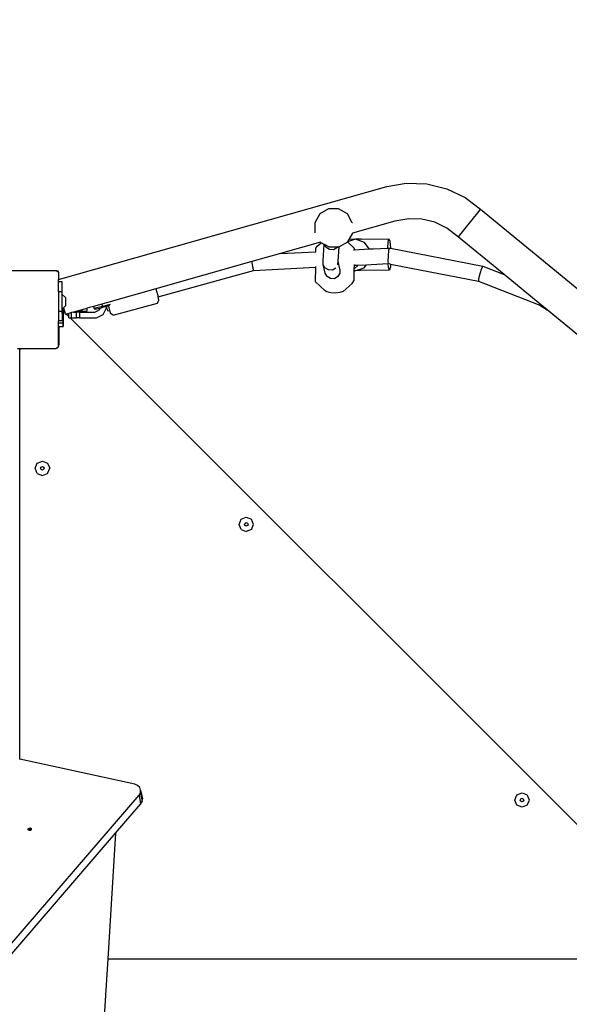
# Model space of a CAD drawing. Units: inches. Extents: x 3915 to 5527, y -1604 to -501.
# Drawn here: x 4928 to 4984, y -1133 to -1031 of the extents above; entities that cross this region are included whole.
import ezdxf

# ---------------------------------------------------------------- set-up
doc = ezdxf.new("R2010")
doc.units = ezdxf.units.IN
doc.header["$MEASUREMENT"] = 0
doc.layers.add('VP-DIM', color=7, linetype='Continuous')
doc.layers.add('VP-HIC', color=6, linetype='Continuous')
doc.layers.add('VP-EQ', color=7, linetype='Continuous', true_color=0x8a3492)
doc.styles.get("Standard").update_dxf_attribs({"font": 'arial.ttf'})
doc.dimstyles.get("Standard").update_dxf_attribs({"dimtxt": 14, "dimasz": 20, "dimexe": 20, "dimexo": 50, "dimgap": 20, "dimtad": 0, "dimdec": 0, "dimzin": 0, "dimdsep": 46, "dimtxsty": 'Standard', "dimcen": -0.09, "dimadec": 0, "dimazin": 0, "dimtfac": 1, "dimtdec": 4, "dimtofl": 0, "dimtmove": 0, "dimatfit": 3, "dimfxl": 70, "dimfxlon": 1, "dimtolj": 1, "dimtzin": 0, "dimarcsym": 0})

# ---------------------------------------------------------------- blocks, each defined once
blk = doc.blocks.new('*D49')
at = {"layer": 'Defpoints', "color": 0}
for p in [(4969.7, -816.85), (4867.29, -1603.51), (5506.84, -1603.51)]:
    blk.add_point(p, dxfattribs=at)
at = {"layer": 'VP-DIM', "color": 0, "lineweight": -2}
for p, q in [((5436.84, -816.85), (5526.84, -816.85)), ((5506.84, -836.85), (5506.84, -1174.79)), ((5506.84, -1583.51), (5506.84, -1245.56)), ((5436.84, -1603.51), (5526.84, -1603.51))]:
    blk.add_line(p, q, dxfattribs=at)
at = {"layer": 'VP-DIM', "color": 0}
for points in [[(5510.17, -836.85), (5503.51, -836.85), (5506.84, -816.85)], [(5503.51, -1583.51), (5510.17, -1583.51), (5506.84, -1603.51)]]:
    blk.add_solid(points, dxfattribs=at)
at = {"layer": 'VP-DIM', "color": 0, "insert": (5506.84, -1210.18), "char_height": 14, "attachment_point": 5, "rotation": 90}
blk.add_mtext('\\A1;787', dxfattribs=at)
blk = doc.blocks.new('*D50')
at = {"layer": 'Defpoints', "color": 0}
for p in [(4924.69, -1034.89), (4868.36, -1403.51), (5415.69, -1403.51)]:
    blk.add_point(p, dxfattribs=at)
at = {"layer": 'VP-DIM', "color": 0, "lineweight": -2}
for p, q in [((5345.69, -1034.89), (5435.69, -1034.89)), ((5415.69, -1054.89), (5415.69, -1183.74)), ((5415.69, -1383.51), (5415.69, -1254.66)), ((5345.69, -1403.51), (5435.69, -1403.51))]:
    blk.add_line(p, q, dxfattribs=at)
at = {"layer": 'VP-DIM', "color": 0}
for points in [[(5419.02, -1054.89), (5412.35, -1054.89), (5415.69, -1034.89)], [(5412.35, -1383.51), (5419.02, -1383.51), (5415.69, -1403.51)]]:
    blk.add_solid(points, dxfattribs=at)
at = {"layer": 'VP-DIM', "color": 0, "insert": (5415.69, -1219.2), "char_height": 14, "attachment_point": 5, "rotation": 90}
blk.add_mtext('\\A1;369', dxfattribs=at)
blk = doc.blocks.new('*D51')
at = {"layer": 'Defpoints', "color": 0}
for p in [(5033.15, -707.91), (5033.15, -1137.46), (4504.56, -1147.58)]:
    blk.add_point(p, dxfattribs=at)
at = {"layer": 'VP-DIM', "color": 0, "lineweight": -2}
for p, q in [((4504.56, -777.91), (4504.56, -687.91)), ((5033.15, -777.91), (5033.15, -687.91)), ((4524.56, -707.91), (4733.4, -707.91)), ((5013.15, -707.91), (4804.32, -707.91))]:
    blk.add_line(p, q, dxfattribs=at)
at = {"layer": 'VP-DIM', "color": 0}
for points in [[(4524.56, -704.58), (4524.56, -711.25), (4504.56, -707.91)], [(5013.15, -711.25), (5013.15, -704.58), (5033.15, -707.91)]]:
    blk.add_solid(points, dxfattribs=at)
at = {"layer": 'VP-DIM', "color": 0, "insert": (4768.86, -707.91), "char_height": 14, "attachment_point": 5}
blk.add_mtext('\\A1;529', dxfattribs=at)
blk = doc.blocks.new('*D52')
at = {"layer": 'Defpoints', "color": 0}
for p in [(5244.69, -520.95), (5244.69, -1083.81), (4304.56, -1170.61)]:
    blk.add_point(p, dxfattribs=at)
at = {"layer": 'VP-DIM', "color": 0, "lineweight": -2}
for p, q in [((4304.56, -590.95), (4304.56, -500.95)), ((5244.69, -590.95), (5244.69, -500.95)), ((4324.56, -520.95), (4739.2, -520.95)), ((5224.69, -520.95), (4810.05, -520.95))]:
    blk.add_line(p, q, dxfattribs=at)
at = {"layer": 'VP-DIM', "color": 0}
for points in [[(4324.56, -517.62), (4324.56, -524.28), (4304.56, -520.95)], [(5224.69, -524.28), (5224.69, -517.62), (5244.69, -520.95)]]:
    blk.add_solid(points, dxfattribs=at)
at = {"layer": 'VP-DIM', "color": 0, "insert": (4774.63, -520.95), "char_height": 14, "attachment_point": 5}
blk.add_mtext('\\A1;940', dxfattribs=at)
blk = doc.blocks.new('3427-2D')
at = {"color": 7}
for p, q in [((6310.25, -983.76), (6344.1, -974.17)), ((6344.1, -974.17), (6346.1, -973.82)), ((6346.1, -973.82), (6348.22, -973.89)), ((6348.22, -973.89), (6350.28, -974.4)), ((6350.28, -974.4), (6352.2, -975.31)), ((6352.2, -975.31), (6353.76, -976.51)), ((6338.1, -976.48), (6337.21, -977)), ((6339.14, -976.48), (6338.1, -976.48)), ((6340.04, -977), (6339.14, -976.48)), ((6353.61, -976.7), (6353.76, -976.51)), ((6353.76, -976.51), (6368.51, -988.62)), ((6337.21, -977), (6336.69, -977.9)), ((6340.55, -977.9), (6340.04, -977)), ((6346.36, -977.49), (6344.92, -977.74)), ((6347.72, -977.54), (6346.36, -977.49)), ((6349.05, -977.86), (6347.72, -977.54)), ((6352.05, -978.66), (6353.61, -976.7)), ((6336.69, -977.9), (6336.69, -978.93)), ((6340.56, -977.92), (6340.55, -977.9)), ((6344.92, -977.74), (6340.57, -978.97)), ((6350.28, -978.45), (6349.05, -977.86)), ((6351.49, -979.38), (6350.28, -978.45)), ((6336.7, -978.95), (6336.69, -978.93)), ((6340.57, -978.99), (6340.2, -979.62)), ((6340.57, -978.97), (6340.57, -978.99)), ((6340.57, -978.97), (6340.57, -978.97)), ((6341.45, -979.6), (6340.87, -979.61)), ((6341.45, -979.6), (6344.32, -979.55)), ((6344.23, -979.89), (6344.32, -979.55)), ((6344.32, -979.55), (6344.42, -979.82)), ((6351.49, -979.38), (6351.64, -979.18)), ((6356.19, -983.24), (6351.49, -979.38)), ((6351.64, -979.18), (6352.05, -978.66)), ((6337.26, -979.91), (6333.14, -981.08)), ((6336.76, -980.59), (6336.93, -980.33)), ((6336.76, -980.59), (6336.76, -980.89)), ((6336.93, -980.33), (6337.35, -979.96)), ((6337.35, -979.96), (6337.26, -979.91)), ((6337.27, -979.91), (6337.26, -979.91)), ((6337.64, -980.13), (6337.35, -979.96)), ((6337.54, -981.8), (6337.64, -980.13)), ((6337.68, -980.15), (6337.64, -980.13)), ((6337.85, -980.46), (6337.68, -980.15)), ((6338.12, -980.4), (6337.68, -980.15)), ((6338.2, -980.67), (6337.85, -980.46)), ((6338.12, -980.4), (6339.03, -980.4)), ((6338.97, -980.5), (6338.61, -980.69)), ((6339.03, -980.4), (6338.97, -980.5)), ((6339.07, -980.35), (6339.03, -980.4)), ((6339.03, -980.4), (6339.15, -980.4)), ((6339.09, -981.88), (6339.18, -980.39)), ((6339.18, -980.39), (6339.15, -980.4)), ((6340.05, -979.89), (6339.18, -980.39)), ((6340.07, -979.86), (6340.05, -979.88)), ((6340.74, -980.52), (6340.05, -979.88)), ((6340.05, -979.88), (6340.05, -979.89)), ((6340.87, -979.61), (6340.07, -979.86)), ((6340.2, -979.62), (6340.07, -979.86)), ((6340.87, -979.61), (6340.2, -979.62)), ((6340.74, -980.52), (6340.74, -980.69)), ((6340.74, -980.69), (6342.28, -980.61)), ((6341.81, -979.94), (6340.87, -979.61)), ((6342.28, -980.61), (6341.81, -979.94)), ((6342.28, -980.61), (6342.71, -980.59)), ((6342.71, -980.59), (6344.2, -980.51)), ((6344.2, -980.51), (6344.23, -979.89)), ((6344.2, -980.51), (6344.36, -980.51)), ((6344.36, -980.51), (6344.29, -980.75)), ((6344.36, -980.51), (6344.49, -980.53)), ((6344.42, -979.82), (6344.49, -980.53)), ((6344.49, -980.53), (6354, -982.38)), ((6333.14, -981.08), (6330.18, -981.91)), ((6333.14, -981.08), (6336.76, -980.89)), ((6336.76, -980.89), (6336.8, -980.89)), ((6338.61, -980.69), (6338.2, -980.67)), ((6340.66, -980.69), (6340.74, -980.69)), ((6344.23, -981.32), (6344.21, -981.89)), ((6344.29, -980.75), (6344.23, -981.32)), ((6330.18, -981.91), (6320.3, -984.71)), ((6330.18, -981.91), (6330.2, -982.04)), ((6330.2, -982.04), (6330.3, -982.6)), ((6330.3, -982.6), (6330.37, -982.82)), ((6330.37, -982.82), (6336.75, -982.49)), ((6336.75, -982.49), (6336.73, -983.97)), ((6336.75, -982.41), (6336.75, -982.49)), ((6337.53, -982.2), (6337.54, -981.8)), ((6337.74, -983.09), (6337.53, -982.2)), ((6337.72, -982.56), (6337.53, -982.2)), ((6338.08, -982.77), (6337.72, -982.56)), ((6338.85, -982.58), (6338.49, -982.78)), ((6339.07, -982.24), (6339.09, -981.88)), ((6339.28, -982.69), (6339.09, -981.88)), ((6341.17, -982.27), (6340.72, -982.69)), ((6340.73, -982.29), (6340.72, -982.69)), ((6340.73, -982.21), (6340.73, -982.29)), ((6340.73, -982.29), (6341.17, -982.27)), ((6340.82, -982.85), (6341.77, -982.55)), ((6341.17, -982.27), (6342.01, -982.23)), ((6341.77, -982.55), (6342.01, -982.23)), ((6342.01, -982.23), (6342.49, -982.2)), ((6342.49, -982.2), (6344.25, -982.11)), ((6344.21, -981.89), (6344.25, -982.11)), ((6344.29, -982.51), (6344.25, -982.11)), ((6344.25, -982.11), (6344.25, -982.11)), ((6344.49, -982.16), (6344.25, -982.11)), ((6344.39, -982.78), (6344.29, -982.51)), ((6344.48, -982.44), (6344.39, -982.78)), ((6344.49, -982.16), (6344.48, -982.44)), ((6344.49, -982.16), (6353.56, -983.92)), ((6353.88, -982.61), (6353.7, -983.16)), ((6354, -982.38), (6353.88, -982.61)), ((6354, -982.38), (6356.19, -983.24)), ((6310.08, -982.87), (6302.7, -982.87)), ((6310.08, -982.87), (6310.14, -982.87)), ((6310.08, -982.87), (6310.21, -982.96)), ((6310.14, -982.87), (6310.21, -982.96)), ((6310.21, -982.96), (6310.25, -982.99)), ((6310.25, -982.99), (6310.25, -983.76)), ((6320.53, -985.55), (6330.37, -982.82)), ((6337.94, -983.45), (6337.74, -983.09)), ((6338.29, -983.66), (6337.94, -983.45)), ((6338.49, -982.78), (6338.08, -982.77)), ((6338.33, -983.66), (6338.29, -983.66)), ((6338.7, -983.67), (6338.33, -983.66)), ((6339.06, -983.46), (6338.7, -983.67)), ((6339.27, -983.11), (6339.06, -983.46)), ((6339.28, -982.69), (6339.27, -983.11)), ((6340.72, -982.85), (6340.71, -983.9)), ((6340.72, -982.69), (6340.72, -982.81)), ((6340.72, -982.81), (6340.82, -982.85)), ((6340.72, -982.81), (6340.72, -982.85)), ((6340.82, -982.85), (6340.72, -982.85)), ((6341.4, -982.83), (6340.82, -982.85)), ((6344.39, -982.78), (6341.4, -982.83)), ((6353.7, -983.16), (6353.57, -983.7)), ((6359.93, -986.31), (6356.19, -983.24)), ((6310.25, -984.01), (6310.25, -983.76)), ((6310.65, -984.01), (6310.25, -984.01)), ((6310.25, -985.03), (6310.25, -984.01)), ((6310.65, -985.03), (6310.65, -984.01)), ((6336.73, -983.97), (6337.75, -984.92)), ((6340.55, -984.16), (6339.59, -985.01)), ((6340.55, -984.16), (6340.71, -983.9)), ((6353.57, -983.7), (6353.56, -983.92)), ((6353.56, -983.92), (6359.89, -986.41)), ((6310.65, -985.03), (6310.25, -985.03)), ((6310.25, -985.03), (6310.25, -987.06)), ((6310.65, -985.29), (6310.65, -985.03)), ((6310.65, -985.29), (6310.97, -985.62)), ((6310.65, -986.79), (6310.65, -985.29)), ((6310.97, -985.62), (6310.97, -986.47)), ((6320.3, -984.71), (6315.44, -986.09)), ((6320.3, -984.71), (6320.53, -985.55)), ((6320.62, -985.9), (6320.53, -985.55)), ((6337.93, -985.04), (6337.75, -984.92)), ((6338.32, -985.13), (6337.93, -985.04)), ((6338.81, -985.15), (6338.32, -985.13)), ((6339.28, -985.11), (6338.81, -985.15)), ((6339.59, -985.01), (6339.28, -985.11)), ((6310.71, -986.73), (6310.74, -986.7)), ((6310.74, -986.7), (6310.78, -986.66)), ((6310.74, -986.7), (6310.74, -987.01)), ((6310.78, -986.66), (6310.97, -986.47)), ((6310.88, -987.01), (6310.78, -986.66)), ((6310.78, -986.66), (6310.88, -987.01)), ((6310.78, -986.66), (6310.78, -986.66)), ((6313.86, -986.53), (6313.19, -986.72)), ((6314.71, -986.29), (6313.86, -986.53)), ((6313.86, -986.53), (6313.92, -986.76)), ((6314.78, -986.53), (6313.92, -986.76)), ((6314.81, -986.65), (6314.52, -986.73)), ((6315.44, -986.09), (6314.71, -986.29)), ((6314.71, -986.29), (6314.78, -986.53)), ((6315.57, -986.32), (6314.78, -986.53)), ((6314.78, -986.53), (6314.81, -986.65)), ((6315.19, -986.55), (6314.81, -986.65)), ((6314.87, -987.38), (6315.21, -986.69)), ((6315.41, -986.49), (6315.19, -986.55)), ((6315.19, -986.55), (6315.21, -986.63)), ((6315.21, -986.63), (6315.25, -986.77)), ((6315.21, -986.69), (6315.21, -986.63)), ((6315.53, -986.45), (6315.41, -986.49)), ((6315.41, -986.49), (6315.53, -986.94)), ((6315.91, -987.43), (6320.46, -986.21)), ((6320.46, -986.21), (6320.62, -985.9)), ((6359.93, -986.31), (6359.89, -986.41)), ((6359.89, -986.41), (6360.63, -986.88)), ((6360.63, -986.88), (6359.93, -986.31)), ((6310.65, -987.06), (6310.25, -987.06)), ((6310.25, -987.06), (6310.25, -988.01)), ((6310.65, -986.79), (6310.71, -986.73)), ((6310.65, -987.06), (6310.65, -986.79)), ((6310.65, -987.23), (6310.65, -987.06)), ((6310.65, -987.23), (6310.74, -987.23)), ((6310.65, -987.23), (6310.65, -988.01)), ((6310.71, -986.73), (6310.71, -987.01)), ((6310.71, -987.01), (6310.74, -987.01)), ((6310.74, -987.01), (6310.74, -987.23)), ((6310.74, -987.01), (6310.75, -987.01)), ((6310.74, -987.23), (6310.74, -988.23)), ((6310.74, -987.23), (6310.75, -987.23)), ((6310.75, -987.02), (6310.75, -987.01)), ((6310.88, -987.01), (6310.75, -987.01)), ((6310.93, -987.2), (6310.75, -987.02)), ((6310.75, -987.23), (6310.75, -987.02)), ((6310.75, -988.23), (6310.75, -987.23)), ((6310.91, -987.11), (6310.88, -987.01)), ((6310.88, -987.01), (6310.91, -987.12)), ((6310.93, -987.2), (6310.91, -987.11)), ((6310.91, -987.12), (6310.93, -987.2)), ((6310.94, -987.21), (6310.93, -987.2)), ((6310.98, -987.35), (6310.94, -987.21)), ((6311.06, -987.33), (6310.98, -987.35)), ((6311.31, -987.26), (6311.06, -987.33)), ((6311.31, -987.58), (6311.06, -987.33)), ((6311.61, -987.17), (6311.31, -987.26)), ((6311.31, -987.58), (6311.31, -987.26)), ((6311.31, -987.72), (6311.31, -987.58)), ((6311.31, -987.72), (6311.45, -987.72)), ((6377.55, -1053.78), (6311.45, -987.72)), ((6311.45, -987.72), (6311.61, -987.72)), ((6311.8, -987.12), (6311.61, -987.17)), ((6311.61, -987.72), (6311.61, -987.17)), ((6311.61, -987.72), (6312.13, -987.72)), ((6312.17, -987.01), (6311.8, -987.12)), ((6311.8, -987.12), (6312.13, -987.12)), ((6312.43, -987.12), (6312.13, -987.12)), ((6312.13, -987.72), (6312.13, -987.12)), ((6312.43, -987.72), (6312.13, -987.72)), ((6312.65, -986.88), (6312.17, -987.01)), ((6312.65, -987.01), (6312.17, -987.01)), ((6312.43, -987.12), (6314.01, -987.12)), ((6312.43, -987.12), (6312.43, -987.72)), ((6312.43, -987.72), (6314.17, -987.72)), ((6313.18, -986.73), (6312.65, -986.88)), ((6312.65, -986.88), (6312.65, -987.01)), ((6312.65, -987.01), (6313.18, -987.01)), ((6313.19, -986.72), (6313.18, -986.73)), ((6313.18, -986.73), (6313.18, -987.01)), ((6313.18, -987.01), (6313.19, -987.01)), ((6313.19, -986.72), (6313.19, -987.01)), ((6313.92, -986.76), (6314.05, -986.85)), ((6314.01, -987.12), (6314.42, -986.92)), ((6314.52, -986.73), (6314.05, -986.85)), ((6314.17, -987.72), (6314.87, -987.38)), ((6314.52, -986.73), (6314.42, -986.92)), ((6315.25, -986.77), (6315.33, -986.99)), ((6315.33, -986.99), (6315.53, -986.94)), ((6315.53, -986.94), (6315.61, -987.25)), ((6315.91, -987.43), (6315.61, -987.25)), ((6366.01, -991.31), (6360.63, -986.88)), ((6310.65, -988.01), (6310.25, -988.01)), ((6310.25, -988.23), (6310.25, -988.01)), ((6310.25, -988.23), (6310.74, -988.23)), ((6310.25, -988.61), (6310.25, -988.23)), ((6310.25, -988.61), (6310.28, -988.61)), ((6310.25, -990.68), (6310.25, -988.61)), ((6310.28, -990.51), (6310.28, -988.61)), ((6310.28, -988.61), (6310.32, -988.61)), ((6310.32, -990.46), (6310.32, -988.61)), ((6310.32, -988.61), (6310.75, -988.61)), ((6310.74, -988.23), (6310.75, -988.61)), ((6310.74, -988.23), (6310.75, -988.23)), ((6310.75, -988.61), (6310.75, -988.23)), ((6310.75, -988.61), (6310.75, -988.61)), ((6310.14, -990.79), (6310.25, -990.71)), ((6310.25, -990.68), (6310.26, -990.66)), ((6310.25, -990.71), (6310.25, -990.68)), ((6310.26, -990.66), (6310.3, -990.57)), ((6310.28, -990.51), (6310.31, -990.51)), ((6310.3, -990.57), (6310.31, -990.51)), ((6310.31, -990.51), (6310.32, -990.46)), ((6306.05, -990.87), (6306.41, -990.87)), ((6306.27, -991.01), (6306.29, -990.96)), ((6306.27, -991.06), (6306.27, -991.01)), ((6306.27, -1033.21), (6306.27, -991.06)), ((6306.29, -990.96), (6306.33, -990.92)), ((6306.33, -990.92), (6306.37, -990.89)), ((6306.37, -990.89), (6306.41, -990.87)), ((6306.41, -990.87), (6310.03, -990.87)), ((6310.11, -990.81), (6310.03, -990.87)), ((6310.11, -990.81), (6310.12, -990.81)), ((6310.12, -990.81), (6310.11, -990.81)), ((6310.14, -990.79), (6310.12, -990.81)), ((6310.12, -990.81), (6310.14, -990.79)), ((6310.14, -990.79), (6310.14, -990.79)), ((6307.85, -1003.22), (6308.07, -1002.69)), ((6308.07, -1002.69), (6308.6, -1002.47)), ((6308.6, -1002.47), (6309.13, -1002.69)), ((6309.13, -1002.69), (6309.35, -1003.22)), ((6308.07, -1003.75), (6307.85, -1003.22)), ((6308.07, -1003.75), (6308.6, -1003.97)), ((6308.42, -1003.22), (6308.47, -1003.09)), ((6308.47, -1003.34), (6308.42, -1003.22)), ((6308.47, -1003.09), (6308.6, -1003.04)), ((6308.6, -1003.4), (6308.47, -1003.34)), ((6308.6, -1003.04), (6308.73, -1003.09)), ((6308.73, -1003.34), (6308.6, -1003.4)), ((6308.6, -1003.97), (6309.13, -1003.75)), ((6308.73, -1003.09), (6308.78, -1003.22)), ((6308.78, -1003.22), (6308.73, -1003.34)), ((6309.13, -1003.75), (6309.35, -1003.22)), ((6328.87, -1009), (6329.09, -1008.47)), ((6329.09, -1009.53), (6328.87, -1009)), ((6329.09, -1008.47), (6329.62, -1008.25)), ((6329.44, -1009), (6329.5, -1008.87)), ((6329.5, -1009.12), (6329.44, -1009)), ((6329.5, -1008.87), (6329.62, -1008.82)), ((6329.62, -1008.25), (6330.15, -1008.47)), ((6329.62, -1008.82), (6329.75, -1008.87)), ((6329.75, -1008.87), (6329.8, -1009)), ((6329.8, -1009), (6329.75, -1009.12)), ((6330.37, -1009), (6330.15, -1008.47)), ((6330.15, -1009.53), (6330.37, -1009)), ((6329.09, -1009.53), (6329.62, -1009.75)), ((6329.62, -1009.18), (6329.5, -1009.12)), ((6329.75, -1009.12), (6329.62, -1009.18)), ((6330.15, -1009.53), (6329.62, -1009.75)), ((6306.27, -1033.21), (6306.25, -1033.21)), ((6318.14, -1035.78), (6306.27, -1033.21)), ((6318.42, -1035.91), (6318.14, -1035.78)), ((6318.64, -1036.12), (6318.42, -1035.91)), ((6318.73, -1036.39), (6318.64, -1036.12)), ((6318.7, -1036.68), (6318.73, -1036.39)), ((6318.73, -1036.39), (6318.91, -1037.3)), ((6265.44, -1098.64), (6318.56, -1036.93)), ((6318.55, -1037.01), (6318.69, -1036.76)), ((6318.56, -1036.93), (6318.7, -1036.68)), ((6318.56, -1036.93), (6318.73, -1037.84)), ((6318.69, -1036.76), (6318.7, -1036.68)), ((6318.7, -1036.68), (6318.88, -1037.59)), ((6318.88, -1037.59), (6318.91, -1037.3)), ((6357.3, -1037.42), (6357.52, -1036.89)), ((6357.52, -1037.95), (6357.3, -1037.42)), ((6357.52, -1036.89), (6358.05, -1036.67)), ((6357.87, -1037.42), (6357.92, -1037.3)), ((6357.92, -1037.55), (6357.87, -1037.42)), ((6357.92, -1037.3), (6358.05, -1037.24)), ((6358.05, -1036.67), (6358.58, -1036.89)), ((6358.05, -1037.24), (6358.17, -1037.3)), ((6358.17, -1037.3), (6358.23, -1037.42)), ((6358.23, -1037.42), (6358.17, -1037.55)), ((6358.8, -1037.42), (6358.58, -1036.89)), ((6358.58, -1037.95), (6358.8, -1037.42)), ((6316.15, -1040.84), (6318.73, -1037.84)), ((6318.73, -1037.84), (6318.88, -1037.59)), ((6358.05, -1038.17), (6357.52, -1037.95)), ((6358.05, -1037.6), (6357.92, -1037.55)), ((6358.17, -1037.55), (6358.05, -1037.6)), ((6358.58, -1037.95), (6358.05, -1038.17)), ((6307.12, -1040.4), (6307.22, -1040.31)), ((6307.12, -1040.5), (6307.12, -1040.4)), ((6307.14, -1040.51), (6307.12, -1040.5)), ((6307.14, -1040.47), (6307.23, -1040.39)), ((6307.14, -1040.51), (6307.14, -1040.47)), ((6307.22, -1040.31), (6307.36, -1040.3)), ((6307.23, -1040.39), (6307.37, -1040.38)), ((6307.36, -1040.3), (6307.45, -1040.37)), ((6307.45, -1040.48), (6307.36, -1040.56)), ((6307.37, -1040.38), (6307.45, -1040.44)), ((6307.45, -1040.37), (6307.45, -1040.44)), ((6307.45, -1040.44), (6307.45, -1040.48)), ((6267.76, -1097.05), (6316.15, -1040.84)), ((6307.22, -1040.57), (6307.14, -1040.51)), ((6307.36, -1040.56), (6307.22, -1040.57)), ((6316.15, -1040.84), (6315.33, -1053.78)), ((6315.33, -1053.78), (6314.44, -1067.87)), ((6315.33, -1053.78), (6377.55, -1053.78))]:
    blk.add_line(p, q, dxfattribs=at)
blk = doc.blocks.new('3427')
at = {"layer": 'VP-EQ', "color": 7}
blk.add_blockref('3427-2D', (-1378.47, -74.11), dxfattribs=at)

msp = doc.modelspace()

# ---------------------------------------------------------------- block references
at = {"layer": 'VP-HIC', "color": 4}
msp.add_blockref('3427', (0, 0), dxfattribs=at)

# ---------------------------------------------------------------- dimensions: what is measured, and where the dimension line sits
at = {"layer": 'VP-DIM', "color": 0}
for base, p1, p2, picture, middle in [((5244.69, -520.95), (4304.56, -1170.61), (5244.69, -1083.81), '*D52', (4774.63, -520.95)), ((5033.15, -707.91), (4504.56, -1147.58), (5033.15, -1137.46), '*D51', (4768.86, -707.91))]:
    dim = msp.add_linear_dim(base=base, p1=p1, p2=p2, dimstyle='Standard', dxfattribs=at)
    dim.commit()
    dim.dimension.update_dxf_attribs({"geometry": picture, "text_midpoint": middle})
for base, p1, p2, picture, middle in [((5506.84, -1603.51), (4969.7, -816.85), (4867.29, -1603.51), '*D49', (5506.84, -1210.18)), ((5415.69, -1403.51), (4924.69, -1034.89), (4868.36, -1403.51), '*D50', (5415.69, -1219.2))]:
    dim = msp.add_linear_dim(base=base, p1=p1, p2=p2, angle=90, dimstyle='Standard', dxfattribs=at)
    dim.commit()
    dim.dimension.update_dxf_attribs({"geometry": picture, "text_midpoint": middle})

doc.saveas('drawing.dxf')
